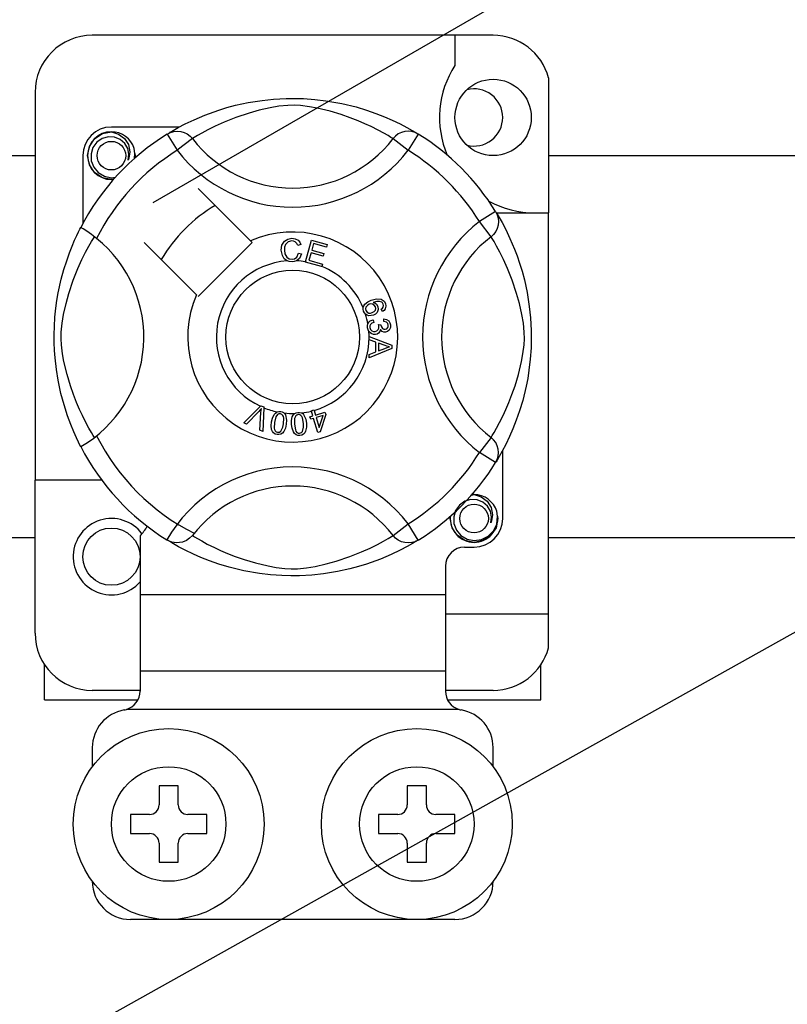
# Model space of a CAD drawing. Extents: x -123 to 97, y -252 to 44.
# Drawn here: x -99 to -92, y -206 to -198 of the extents above; entities that cross this region are included whole.
import ezdxf

# ---------------------------------------------------------------- set-up
doc = ezdxf.new("R2010")
doc.units = 0
doc.header["$MEASUREMENT"] = 0
doc.layers.get('0').update_dxf_attribs({"linetype": 'CONTINUOUS'})

# ---------------------------------------------------------------- blocks, each defined once
blk = doc.blocks.new('alzado')
for p, q in [((23.59261, 41.77332), (37.37257, 49.72918)), ((16.71914, 31.32104), (45.93203, 47.64848)), ((26.44536, 43.17636), (23.08278, 43.17636)), ((26.12511, 43.17636), (26.12511, 42.92364)), ((26.90971, 42.81898), (26.90971, 41.68617)), ((22.60241, 42.69599), (22.60241, 39.44445)), ((23.8137, 42.40673), (23.2429, 42.40673)), ((23.73398, 42.36207), (23.72936, 42.35956)), ((23.71163, 42.34788), (23.79582, 42.21168)), ((23.9227, 42.30913), (23.79582, 42.21168)), ((25.60543, 42.30913), (25.73231, 42.21168)), ((25.81651, 42.34788), (25.73231, 42.21168)), ((20.3405, 42.16751), (22.60241, 42.16751)), ((23.00271, 42.16654), (23.00271, 41.59605)), ((26.90971, 42.16751), (35.74082, 42.16751)), ((24.41041, 41.45192), (23.9715, 41.89084)), ((26.46657, 41.69781), (26.33037, 41.61362)), ((26.42782, 41.48674), (26.33037, 41.61362)), ((26.47236, 41.68617), (26.90971, 41.68617)), ((26.48076, 41.67546), (26.47825, 41.68008)), ((26.90971, 38.32359), (26.90971, 41.68617)), ((24.42439, 41.43794), (24.41041, 41.45192)), ((24.87056, 41.27695), (24.92106, 41.45788)), ((24.92106, 41.45788), (25.05366, 41.42085)), ((23.5186, 41.43794), (23.95752, 40.99903)), ((23.9715, 40.98505), (24.42439, 41.43794)), ((24.8324, 41.42019), (24.80773, 41.41365)), ((24.93927, 41.42944), (24.9236, 41.37328)), ((24.9236, 41.37328), (25.02506, 41.34495)), ((25.04762, 41.39918), (24.93927, 41.42944)), ((25.05366, 41.42085), (25.04762, 41.39918)), ((24.81246, 41.34813), (24.83779, 41.34244)), ((24.9176, 41.35176), (24.90016, 41.28933)), ((24.90016, 41.28933), (25.01275, 41.25792)), ((25.01906, 41.32343), (24.9176, 41.35176)), ((25.02506, 41.34495), (25.01906, 41.32343)), ((24.86987, 41.27447), (24.87056, 41.27695)), ((25.0067, 41.23629), (24.86987, 41.27447)), ((25.00716, 41.23794), (25.0067, 41.23629)), ((25.01275, 41.25792), (25.00716, 41.23794)), ((25.5159, 40.85961), (25.5062, 40.88074)), ((25.43779, 40.79042), (25.44357, 40.76764)), ((25.5274, 40.7751), (25.52879, 40.79878)), ((25.48267, 40.74939), (25.5033, 40.74924)), ((25.40454, 40.64976), (25.59511, 40.57697)), ((25.40455, 40.64925), (25.40454, 40.64976)), ((25.40455, 40.64334), (25.40455, 40.64925)), ((25.40458, 40.623), (25.40455, 40.64334)), ((25.46232, 40.60218), (25.40458, 40.623)), ((25.59519, 40.54983), (25.40485, 40.47154)), ((25.46247, 40.52258), (25.46232, 40.60218)), ((25.48284, 40.59494), (25.48295, 40.5304)), ((25.53872, 40.57412), (25.48284, 40.59494)), ((25.48295, 40.5304), (25.53565, 40.55033)), ((25.59511, 40.57697), (25.59519, 40.54983)), ((25.40481, 40.50022), (25.46247, 40.52258)), ((25.40485, 40.47154), (25.40481, 40.50022)), ((24.35249, 39.92505), (24.49297, 40.06508)), ((24.49297, 40.06508), (24.49749, 40.06959)), ((24.49749, 40.06959), (24.5212, 40.05919)), ((24.52092, 40.05283), (24.51219, 39.85492)), ((24.5212, 40.05919), (24.52092, 40.05283)), ((24.4789, 40.02078), (24.37609, 39.9147)), ((24.48717, 39.86593), (24.49749, 40.01262)), ((24.90842, 39.97624), (24.93298, 39.9839)), ((24.91481, 39.9558), (24.90842, 39.97624)), ((24.93937, 39.96346), (24.91481, 39.9558)), ((24.91943, 40.0274), (24.94171, 40.03433)), ((24.9204, 40.02426), (24.91943, 40.0274)), ((24.93298, 39.9839), (24.9204, 40.02426)), ((24.97605, 39.84576), (24.93937, 39.96346)), ((24.94171, 40.03433), (24.94295, 40.03037)), ((24.94295, 40.03037), (24.95526, 39.99083)), ((24.95526, 39.99083), (25.03405, 40.01539)), ((25.01854, 39.98814), (24.96165, 39.97039)), ((24.96165, 39.97039), (24.98713, 39.88852)), ((24.98713, 39.88852), (25.01854, 39.98814)), ((25.04044, 39.99495), (24.99425, 39.85142)), ((25.03405, 40.01539), (25.04044, 39.99495)), ((24.37609, 39.9147), (24.35249, 39.92505)), ((24.51219, 39.85492), (24.48717, 39.86593)), ((24.99425, 39.85142), (24.97605, 39.84576)), ((26.42782, 39.80401), (26.33037, 39.67713)), ((26.46657, 39.59293), (26.33037, 39.67713)), ((26.52542, 39.12421), (26.52542, 39.69492)), ((26.47033, 39.59905), (26.46657, 39.59293)), ((23.16284, 39.44445), (22.60241, 39.44445)), ((22.60241, 38.16347), (22.60241, 39.44445)), ((25.60543, 38.98162), (25.73231, 39.07907)), ((25.81651, 38.94287), (25.73231, 39.07907)), ((23.48308, 38.97862), (23.48308, 38.48372)), ((22.60241, 38.96302), (20.3405, 38.96302)), ((23.71127, 38.94309), (23.70677, 38.94588)), ((35.74082, 38.96302), (26.90971, 38.96302)), ((26.20517, 38.88402), (26.28523, 38.88402)), ((26.04505, 38.7239), (26.04505, 38.48372)), ((26.04505, 38.48372), (23.48308, 38.48372)), ((23.48308, 38.48372), (23.48308, 37.84322)), ((26.04505, 38.48372), (26.04505, 37.84322)), ((26.04505, 38.32359), (26.90971, 38.32359)), ((26.90971, 38.04048), (26.90971, 38.32359)), ((22.68247, 37.60304), (22.68247, 37.89794)), ((26.84566, 37.60304), (26.84566, 37.89794)), ((26.04505, 37.84322), (23.48308, 37.84322)), ((23.48308, 37.84322), (23.48308, 37.67638)), ((26.04505, 37.84322), (26.04505, 37.67638)), ((23.48308, 37.6831), (23.08278, 37.6831)), ((26.44536, 37.6831), (26.04505, 37.6831)), ((22.68247, 37.60304), (23.46299, 37.60304)), ((26.065, 37.60304), (26.84566, 37.60304)), ((26.15927, 37.52298), (23.36886, 37.52298)), ((23.08278, 37.20273), (23.08278, 37.04261)), ((26.44536, 37.04261), (26.44536, 37.20273)), ((23.80333, 36.88249), (23.64321, 36.88249)), ((23.64321, 36.88249), (23.64321, 36.72236)), ((23.80333, 36.72236), (23.80333, 36.88249)), ((25.7248, 36.88249), (25.7248, 36.72236)), ((25.88493, 36.88249), (25.7248, 36.88249)), ((25.88493, 36.72236), (25.88493, 36.88249)), ((23.56314, 36.6423), (23.40302, 36.6423)), ((23.40302, 36.6423), (23.40302, 36.48218)), ((24.04351, 36.6423), (23.88339, 36.6423)), ((24.04351, 36.48218), (24.04351, 36.6423)), ((25.48462, 36.6423), (25.48462, 36.48218)), ((25.64474, 36.6423), (25.48462, 36.6423)), ((26.12511, 36.6423), (25.96499, 36.6423)), ((26.12511, 36.48218), (26.12511, 36.6423)), ((23.40302, 36.48218), (23.56314, 36.48218)), ((23.88339, 36.48218), (24.04351, 36.48218)), ((25.48462, 36.48218), (25.64474, 36.48218)), ((25.96499, 36.48218), (26.12511, 36.48218)), ((23.64321, 36.40212), (23.64321, 36.242)), ((23.80333, 36.242), (23.80333, 36.40212)), ((25.7248, 36.40212), (25.7248, 36.242)), ((25.88493, 36.242), (25.88493, 36.40212)), ((23.64321, 36.242), (23.80333, 36.242)), ((25.7248, 36.242), (25.88493, 36.242)), ((26.12511, 35.76163), (23.40302, 35.76163))]:
    blk.add_line(p, q)
at = {"flags": 128}
for points in [[(23.72764, 42.35767), (23.76038, 42.37707), (23.80411, 42.40168), (23.86221, 42.43222), (23.93684, 42.46797), (24.02791, 42.50662), (24.14503, 42.54878), (24.21198, 42.56926), (24.28454, 42.58862), (24.3896, 42.61157), (24.50685, 42.63031), (24.60369, 42.64048), (24.70844, 42.64614), (24.78121, 42.64684), (24.8551, 42.64484), (24.95029, 42.63823), (25.04281, 42.62741), (25.17519, 42.60423), (25.29657, 42.57478), (25.38316, 42.54876), (25.46199, 42.52129), (25.53395, 42.49292), (25.59785, 42.46498), (25.66578, 42.43229), (25.72137, 42.40313), (25.76514, 42.37858), (25.79594, 42.36042), (25.81651, 42.34788), (25.81651, 42.34788)], [(25.60543, 42.30913), (25.58804, 42.31989), (25.56335, 42.33471), (25.52796, 42.35507), (25.48067, 42.3807), (25.42127, 42.4105), (25.37016, 42.43415), (25.31205, 42.45892), (25.24586, 42.48458), (25.17166, 42.5103), (25.07765, 42.53851), (24.96998, 42.56472), (24.90337, 42.57709), (24.8298, 42.58613), (24.77803, 42.58878), (24.72399, 42.58786), (24.64819, 42.58056), (24.57466, 42.56809), (24.48343, 42.54725), (24.39948, 42.5238), (24.28634, 42.48607), (24.18844, 42.44741), (24.11468, 42.41424), (24.0529, 42.38354), (24.00228, 42.35625), (23.9639, 42.33419), (23.93618, 42.3175), (23.9227, 42.30913)], [(23.26406, 41.97057), (23.2429, 41.96639), (23.16684, 41.9814), (23.10072, 42.02566), (23.05828, 42.08922), (23.04275, 42.16654), (23.05828, 42.24387), (23.10072, 42.30742), (23.16684, 42.35168), (23.2429, 42.3667), (23.2429, 42.3667)], [(23.21362, 42.36091), (23.21634, 42.3621), (23.23157, 42.36521), (23.23926, 42.3663), (23.24119, 42.36652), (23.24215, 42.36662), (23.24263, 42.36667), (23.24287, 42.36669), (23.24289, 42.36669), (23.2429, 42.3667), (23.2429, 42.3667)], [(23.2429, 42.3667), (23.30214, 42.34801), (23.35157, 42.31068), (23.38558, 42.25896), (23.3988, 42.19826), (23.38999, 42.14626), (23.38273, 42.12937)], [(23.71163, 42.34788), (23.7379, 42.36095), (23.76612, 42.369), (23.79535, 42.37176), (23.82459, 42.36913), (23.85286, 42.36121), (23.87921, 42.34825), (23.90275, 42.33069), (23.9227, 42.30913)], [(25.81651, 42.34788), (25.79023, 42.36095), (25.76201, 42.369), (25.73278, 42.37176), (25.70355, 42.36913), (25.67527, 42.36121), (25.64892, 42.34825), (25.62538, 42.33069), (25.60543, 42.30913)], [(23.38273, 42.12937), (23.38997, 42.17815), (23.38062, 42.22657), (23.35595, 42.26925), (23.31754, 42.30297), (23.26922, 42.32261), (23.21714, 42.32524), (23.16569, 42.31068), (23.12059, 42.27922), (23.08841, 42.23462), (23.07202, 42.18123), (23.07398, 42.12343), (23.09498, 42.06953), (23.13249, 42.02498), (23.18453, 41.99378), (23.24397, 41.98158), (23.27774, 41.9859)], [(23.43545, 42.14235), (23.44042, 42.18547), (23.43383, 42.22659)], [(23.43999, 42.18178), (23.44305, 42.16654), (23.43878, 42.1453)], [(23.43999, 42.18178), (23.44305, 42.16654), (23.43878, 42.1453)], [(26.46657, 41.69781), (26.47964, 41.67154), (26.4877, 41.64332), (26.49045, 41.61409), (26.48782, 41.58485), (26.4799, 41.55658), (26.46694, 41.53023), (26.44938, 41.50669), (26.42782, 41.48674)], [(26.47636, 41.68181), (26.49576, 41.64906), (26.52038, 41.60533), (26.55091, 41.54723), (26.58666, 41.4726), (26.62531, 41.38153), (26.64651, 41.3255), (26.66747, 41.26441), (26.68795, 41.19746), (26.70731, 41.1249), (26.73026, 41.01984), (26.74901, 40.90259), (26.75917, 40.80575), (26.76483, 40.701), (26.76553, 40.62823), (26.76353, 40.55434), (26.75692, 40.45915), (26.7461, 40.36663), (26.73539, 40.29892), (26.72292, 40.23425), (26.69347, 40.11287), (26.66745, 40.02628), (26.63998, 39.94745), (26.61161, 39.87549), (26.58367, 39.81159), (26.55098, 39.74366), (26.52182, 39.68807), (26.49727, 39.6443), (26.47911, 39.6135), (26.47109, 39.60028)], [(22.98554, 39.72723), (22.98545, 39.7274), (22.97925, 39.73951), (22.96695, 39.76418), (22.94903, 39.80169), (22.92735, 39.85), (22.90215, 39.91092), (22.87415, 39.9863), (22.84523, 40.07597), (22.819, 40.17328), (22.79521, 40.28519), (22.78104, 40.37377), (22.77001, 40.47254), (22.76563, 40.53409), (22.76305, 40.59997), (22.76264, 40.66615), (22.76449, 40.73403), (22.76953, 40.81262), (22.77729, 40.888), (22.78636, 40.95334), (22.79698, 41.01513), (22.82201, 41.1297), (22.84439, 41.21195), (22.86771, 41.28568), (22.89131, 41.35172), (22.9139, 41.40894), (22.93457, 41.45723), (22.95259, 41.49666), (22.96741, 41.52751), (22.97823, 41.54921), (22.98543, 41.5633), (22.98543, 41.5633)], [(23.11881, 41.47238), (23.0761, 41.50537), (23.03703, 41.53319), (23.00703, 41.55266), (22.98938, 41.56243), (22.98543, 41.5633)], [(23.10031, 39.80401), (23.08955, 39.8214), (23.07473, 39.84609), (23.05437, 39.88148), (23.02874, 39.92877), (22.99894, 39.98817), (22.97529, 40.03929), (22.95052, 40.09739), (22.92486, 40.16358), (22.89914, 40.23778), (22.87093, 40.33179), (22.84472, 40.43946), (22.83235, 40.50607), (22.82332, 40.57965), (22.82066, 40.63141), (22.82158, 40.68545), (22.82888, 40.76125), (22.84135, 40.83478), (22.86219, 40.92601), (22.88564, 41.00997), (22.92337, 41.1231), (22.96203, 41.221), (22.99521, 41.29476), (23.0259, 41.35654), (23.05319, 41.40716), (23.07525, 41.44554), (23.09195, 41.47326), (23.10031, 41.48674)], [(24.66843, 41.37404), (24.67392, 41.41523), (24.69577, 41.45034), (24.72357, 41.46739), (24.75565, 41.47358)], [(24.75572, 41.45198), (24.72564, 41.44453), (24.70395, 41.42258), (24.69632, 41.39931), (24.69441, 41.37485)], [(24.75565, 41.47358), (24.78365, 41.4702), (24.80849, 41.457), (24.82309, 41.44033), (24.8324, 41.42019)], [(24.80773, 41.41365), (24.79919, 41.43127), (24.78531, 41.44495), (24.77105, 41.45064), (24.75572, 41.45198)], [(26.42782, 39.80401), (26.43858, 39.8214), (26.4534, 39.84609), (26.47376, 39.88148), (26.49939, 39.92877), (26.52919, 39.98817), (26.55284, 40.03929), (26.57761, 40.09739), (26.60327, 40.16358), (26.62899, 40.23778), (26.6572, 40.33179), (26.68341, 40.43946), (26.69578, 40.50607), (26.70482, 40.57965), (26.70747, 40.63141), (26.70655, 40.68545), (26.69925, 40.76125), (26.68679, 40.83478), (26.66594, 40.92601), (26.64249, 41.00997), (26.60476, 41.1231), (26.5661, 41.221), (26.53293, 41.29476), (26.50223, 41.35654), (26.47494, 41.40716), (26.45288, 41.44554), (26.43619, 41.47326), (26.42782, 41.48674)], [(24.71702, 41.28414), (24.69323, 41.30222), (24.67788, 41.32795), (24.66843, 41.37404)], [(24.69441, 41.37485), (24.69885, 41.34365), (24.71326, 41.31585), (24.73376, 41.30225), (24.75807, 41.29813)], [(24.76073, 41.27662), (24.73482, 41.27852), (24.71702, 41.28414)], [(24.75807, 41.29813), (24.78009, 41.30275), (24.79821, 41.316), (24.81246, 41.34813)], [(24.7965, 41.28504), (24.77657, 41.27833), (24.76073, 41.27662)], [(24.83779, 41.34244), (24.82119, 41.30532), (24.7965, 41.28504)], [(25.35527, 40.89177), (25.35546, 40.89314), (25.36008, 40.90845), (25.36854, 40.92202), (25.39349, 40.94193), (25.42263, 40.95522)], [(25.42263, 40.95522), (25.46818, 40.9668), (25.50477, 40.96376)], [(25.50477, 40.96376), (25.5298, 40.9471), (25.54165, 40.92647)], [(25.35904, 40.86161), (25.35512, 40.87814), (25.35527, 40.89177)], [(25.40627, 40.92065), (25.39021, 40.91141), (25.37853, 40.89706), (25.37479, 40.883), (25.37687, 40.86862)], [(25.37687, 40.86862), (25.38718, 40.85429), (25.40331, 40.84696), (25.41729, 40.84662), (25.43087, 40.8501)], [(25.45785, 40.89937), (25.44835, 40.91385), (25.43322, 40.92233), (25.41963, 40.92369), (25.40627, 40.92065)], [(25.43087, 40.8501), (25.44632, 40.85854), (25.4571, 40.87233), (25.46024, 40.88576), (25.45785, 40.89937)], [(25.51058, 40.93736), (25.49132, 40.94471), (25.47064, 40.94488), (25.43914, 40.93663)], [(25.43914, 40.93663), (25.45354, 40.93136), (25.46583, 40.92222), (25.47879, 40.90206)], [(25.47879, 40.90206), (25.48183, 40.87647), (25.47259, 40.85235), (25.45844, 40.83773), (25.44038, 40.82828)], [(25.5062, 40.88074), (25.51594, 40.88825), (25.52186, 40.89587)], [(25.52321, 40.92116), (25.51744, 40.93128), (25.51058, 40.93736)], [(25.54165, 40.92647), (25.54574, 40.90477), (25.54062, 40.88338), (25.53019, 40.86951), (25.5159, 40.85961)], [(25.52186, 40.89587), (25.52529, 40.90993), (25.52321, 40.92116)], [(25.37504, 40.83758), (25.36584, 40.84816), (25.35904, 40.86161)], [(25.44038, 40.82828), (25.4022, 40.82465), (25.38771, 40.82922), (25.37504, 40.83758)], [(25.39508, 40.75514), (25.40306, 40.76915), (25.41462, 40.78039), (25.43779, 40.79042)], [(25.52879, 40.79878), (25.55133, 40.79386), (25.57017, 40.78065), (25.5799, 40.76537), (25.58437, 40.74778)], [(25.39168, 40.72422), (25.39164, 40.74128), (25.39508, 40.75514)], [(25.40277, 40.69316), (25.39565, 40.70711), (25.39168, 40.72422)], [(25.44357, 40.76764), (25.42876, 40.76114), (25.41668, 40.75051), (25.41146, 40.73899), (25.41085, 40.72634)], [(25.41085, 40.72634), (25.4164, 40.70998), (25.42862, 40.69777), (25.44119, 40.69257), (25.45481, 40.69208)], [(25.45481, 40.69208), (25.47035, 40.69711), (25.48199, 40.70854), (25.48677, 40.72047), (25.48714, 40.73334)], [(25.50053, 40.70832), (25.49558, 40.6912), (25.48421, 40.67751), (25.47192, 40.67073), (25.45823, 40.66756)], [(25.48714, 40.73334), (25.48509, 40.74246), (25.48267, 40.74939)], [(25.54183, 40.68681), (25.52808, 40.68744), (25.51534, 40.69267), (25.50053, 40.70832)], [(25.5033, 40.74924), (25.50334, 40.74712), (25.50346, 40.74547)], [(25.50346, 40.74547), (25.50765, 40.73031), (25.51651, 40.71735), (25.52722, 40.71135), (25.53952, 40.71067)], [(25.56539, 40.745), (25.56068, 40.75911), (25.55003, 40.76946), (25.5274, 40.7751)], [(25.53952, 40.71067), (25.5522, 40.71496), (25.56151, 40.72456), (25.56517, 40.73444), (25.56539, 40.745)], [(25.58437, 40.74778), (25.58302, 40.72473), (25.57298, 40.70401), (25.55907, 40.69239), (25.54183, 40.68681)], [(25.45823, 40.66756), (25.44031, 40.66809), (25.4235, 40.67427), (25.40277, 40.69316)], [(25.53565, 40.55033), (25.55763, 40.55833), (25.57514, 40.56392)], [(25.57514, 40.56392), (25.55455, 40.56893), (25.53872, 40.57412)], [(24.50087, 40.04522), (24.48881, 40.03132), (24.4789, 40.02078)], [(24.49749, 40.01262), (24.49909, 40.03091), (24.50087, 40.04522)], [(24.58661, 39.93411), (24.5938, 39.966), (24.60745, 39.99558), (24.61813, 40.00792), (24.63168, 40.01697), (24.63442, 40.01814)], [(24.66059, 40.00143), (24.64855, 40.00098), (24.63765, 39.99581), (24.6228, 39.97703), (24.61044, 39.93026)], [(24.63442, 40.01814), (24.64718, 40.02111), (24.66117, 40.02084), (24.66371, 40.02049)], [(24.68584, 39.91806), (24.68884, 39.96638), (24.68638, 39.97824), (24.68064, 39.98889), (24.67189, 39.9972), (24.66059, 40.00143)], [(24.66371, 40.02049), (24.67574, 40.01743), (24.68647, 40.01215), (24.69075, 40.00909)], [(24.69075, 40.00909), (24.69856, 40.0012), (24.70339, 39.99393)], [(24.70339, 39.99393), (24.71283, 39.94983), (24.70967, 39.91421)], [(24.75423, 39.91261), (24.75399, 39.94524), (24.76049, 39.97712), (24.76803, 39.99156), (24.77913, 40.00345), (24.78145, 40.00512)], [(24.81085, 39.9949), (24.79924, 39.99173), (24.7898, 39.98424), (24.78314, 39.97417), (24.77961, 39.96261), (24.77825, 39.9143)], [(24.78145, 40.00512), (24.79328, 40.01096), (24.8071, 40.01388), (24.8095, 40.01411)], [(24.8095, 40.01411), (24.8219, 40.0139), (24.83354, 40.01124), (24.83841, 40.00921)], [(24.85438, 39.91962), (24.84627, 39.96724), (24.84116, 39.9782), (24.83317, 39.98725), (24.82279, 39.99337), (24.81085, 39.9949)], [(24.83841, 40.00921), (24.84781, 40.00337), (24.85415, 39.99741)], [(24.85415, 39.99741), (24.87332, 39.95666), (24.8784, 39.92131)], [(24.63249, 39.8278), (24.61683, 39.83234), (24.60321, 39.84127), (24.5932, 39.85412), (24.58714, 39.86927), (24.58328, 39.90161), (24.58661, 39.93411)], [(24.61044, 39.93026), (24.60741, 39.88186), (24.60989, 39.86998), (24.6157, 39.85935), (24.62455, 39.85111), (24.63588, 39.84693)], [(24.70967, 39.91421), (24.70244, 39.88232), (24.6888, 39.85269), (24.67813, 39.84033), (24.66456, 39.83127), (24.6488, 39.82712), (24.63249, 39.8278)], [(24.66356, 39.85628), (24.67972, 39.88947), (24.68584, 39.91806)], [(24.82309, 39.81965), (24.80682, 39.82051), (24.79152, 39.82606), (24.77884, 39.83627), (24.7695, 39.84963), (24.75837, 39.88023), (24.75423, 39.91261)], [(24.77825, 39.9143), (24.78632, 39.86651), (24.79144, 39.85552), (24.79953, 39.8465), (24.81002, 39.8405), (24.82201, 39.83905)], [(24.8784, 39.92131), (24.87866, 39.88865), (24.87213, 39.85674), (24.86459, 39.84229), (24.85346, 39.83039), (24.8391, 39.82273), (24.82309, 39.81965)], [(24.84676, 39.85445), (24.85495, 39.8904), (24.85438, 39.91962)], [(24.63588, 39.84693), (24.64439, 39.84661), (24.65263, 39.84867), (24.66356, 39.85628)], [(24.82201, 39.83905), (24.83788, 39.84457), (24.84676, 39.85445)], [(26.46657, 39.59293), (26.47964, 39.61921), (26.4877, 39.64743), (26.49045, 39.67666), (26.48782, 39.70589), (26.4799, 39.73417), (26.46694, 39.76052), (26.44938, 39.78406), (26.42782, 39.80401)], [(26.25595, 39.31858), (26.25867, 39.31977), (26.2739, 39.32288), (26.28159, 39.32396), (26.28352, 39.32418), (26.28448, 39.32428), (26.28497, 39.32433), (26.28521, 39.32436), (26.28522, 39.32436), (26.28523, 39.32436), (26.28523, 39.32436)], [(26.26407, 39.32018), (26.28523, 39.32436), (26.28523, 39.32436)], [(26.28523, 39.32436), (26.34447, 39.30567), (26.3939, 39.26834), (26.42792, 39.21663), (26.44113, 39.15592), (26.43233, 39.10393), (26.42506, 39.08703)], [(26.42506, 39.08703), (26.4323, 39.13581), (26.42296, 39.18424), (26.39829, 39.22691), (26.35988, 39.26064), (26.31156, 39.28027), (26.25948, 39.28291), (26.20803, 39.26834), (26.16292, 39.23688), (26.13074, 39.19228), (26.11435, 39.13889), (26.11632, 39.08109), (26.13732, 39.0272), (26.17483, 38.98264), (26.22686, 38.95144), (26.28631, 38.93924), (26.34647, 38.94694), (26.40346, 38.97497), (26.44795, 39.02031), (26.47521, 39.07763), (26.48275, 39.14314), (26.47617, 39.18425)], [(26.48233, 39.13944), (26.48539, 39.12421), (26.46985, 39.04688), (26.42741, 38.98332), (26.3613, 38.93907), (26.28523, 38.92405), (26.20917, 38.93907), (26.14306, 38.98332), (26.10062, 39.04688), (26.08508, 39.12421), (26.08935, 39.14545)], [(26.48233, 39.13944), (26.48539, 39.12421), (26.46985, 39.04688), (26.42741, 38.98332), (26.3613, 38.93907), (26.28523, 38.92405), (26.20917, 38.93907), (26.14306, 38.98332), (26.10062, 39.04688), (26.08508, 39.12421), (26.08935, 39.14545)], [(23.9227, 38.98162), (23.92226, 38.9811), (23.89903, 38.95818), (23.8716, 38.9397), (23.83871, 38.92608), (23.78804, 38.91966), (23.74953, 38.92595), (23.71127, 38.94309)], [(23.9227, 38.98162), (23.94009, 38.97086), (23.96478, 38.95604), (24.00017, 38.93568), (24.04747, 38.91005), (24.10686, 38.88025), (24.15798, 38.8566), (24.21608, 38.83183), (24.28228, 38.80617), (24.35647, 38.78045), (24.45048, 38.75224), (24.55815, 38.72603), (24.62476, 38.71366), (24.69834, 38.70462), (24.7501, 38.70197), (24.80414, 38.70289), (24.87995, 38.71019), (24.95347, 38.72265), (25.0447, 38.7435), (25.12866, 38.76695), (25.24179, 38.80468), (25.33969, 38.84334), (25.41345, 38.87651), (25.47523, 38.90721), (25.52585, 38.9345), (25.56423, 38.95656), (25.59195, 38.97325), (25.60543, 38.98162)], [(25.81651, 38.94287), (25.79023, 38.9298), (25.76201, 38.92174), (25.73278, 38.91899), (25.70355, 38.92162), (25.67527, 38.92954), (25.64892, 38.9425), (25.62538, 38.96006), (25.60543, 38.98162)], [(25.81651, 38.94287), (25.80077, 38.93324), (25.76775, 38.91368), (25.72403, 38.88907), (25.66592, 38.85853), (25.59129, 38.82278), (25.50022, 38.78413), (25.3831, 38.74197), (25.31615, 38.72149), (25.24359, 38.70213), (25.13853, 38.67918), (25.02128, 38.66044), (24.92444, 38.65027), (24.81969, 38.64461), (24.74693, 38.64391), (24.67303, 38.64591), (24.57784, 38.65252), (24.48532, 38.66334), (24.35294, 38.68652), (24.23157, 38.71597), (24.14497, 38.74199), (24.06615, 38.76946), (23.99418, 38.79783), (23.93028, 38.82577), (23.86235, 38.85846), (23.80676, 38.88762), (23.763, 38.91217), (23.7322, 38.93033), (23.71328, 38.94185)]]:
    blk.add_lwpolyline(points, dxfattribs=at)
for centre, radius in [((26.44536, 42.48679), 0.32025), ((23.2429, 42.16654), 0.12009), ((24.76407, 40.64537), 0.56043), ((26.28523, 39.12421), 0.12009), ((23.2429, 38.80396), 0.24018), ((23.72327, 36.56224), 0.80061), ((25.80486, 36.56224), 0.80061), ((23.72327, 36.56224), 0.48037), ((25.80486, 36.56224), 0.48037)]:
    blk.add_circle(centre, radius)
for centre, radius, start, end in [((23.08278, 42.69599), 0.48037, 90, 180), ((26.44536, 42.69599), 0.48037, 14.835112, 90), ((26.79604, 42.48679), 0.80061, 146.931492, 203.299008), ((26.28523, 42.48679), 0.24018, 0, 104.477512), ((26.28523, 42.48679), 0.24018, 255.522488, 0), ((23.2429, 42.16654), 0.24018, 90, 180), ((23.2429, 42.16654), 0.20015, 90.02967, 270), ((23.2429, 42.16654), 0.20015, 17.457603, 90), ((24.76407, 40.64537), 2.00154, 121.723206, 152.702526), ((24.76407, 42.95538), 1.06091, 217.527611, 322.472389), ((24.76407, 40.64537), 2.00154, 31.723206, 58.276794), ((24.76407, 40.64537), 1.84141, 121.723206, 153.313275), ((24.76407, 42.95538), 1.2209, 217.527611, 322.472389), ((24.76407, 40.64537), 1.84141, 31.723206, 58.276794), ((23.2429, 42.16654), 0.20015, 354.779417, 5.177827), ((23.2429, 42.16654), 0.20015, 270, 275.220583), ((26.79604, 42.48679), 0.80061, 241.067908, 270), ((24.76407, 40.64537), 1.28098, 120.522488, 149.477512), ((27.07407, 40.64537), 1.2209, 127.527611, 232.472389), ((22.45406, 40.64537), 1.06105, 300.064436, 51.207507), ((24.76407, 40.64537), 0.88068, 156.323686, 113.676314), ((27.07407, 40.64537), 1.06091, 127.527611, 232.472389), ((24.76407, 40.64537), 0.64049, 94.212185, 244.959329), ((24.76407, 40.64537), 0.64049, 80.429089, 87.097304), ((24.76407, 40.64537), 0.64049, 22.625031, 67.694221), ((24.76407, 40.64537), 0.64049, 9.867606, 17.463224), ((24.76407, 40.64537), 0.64049, 286.217523, 359.817897), ((24.76407, 40.64537), 0.64049, 0.346983, 4.278861), ((24.76407, 40.64537), 0.64049, 247.689298, 258.321483), ((24.76407, 40.64537), 0.64049, 263.426772, 271.555243), ((24.76407, 40.64537), 0.64049, 276.665298, 284.128202), ((24.76407, 40.64537), 1.84141, 206.686725, 243.317662), ((24.76407, 40.64537), 2.00154, 207.309414, 238.11335), ((24.76407, 40.64537), 1.84141, 301.723206, 328.276794), ((24.76407, 38.33537), 1.2209, 37.527611, 149.996631), ((24.76407, 40.64537), 2.00154, 301.723206, 328.276794), ((24.76407, 38.33537), 1.06091, 37.527611, 142.472389), ((26.28523, 39.12421), 0.20015, 90.02967, 95.220583), ((26.28523, 39.12421), 0.20015, 17.457603, 90), ((26.28523, 39.12421), 0.20015, 174.779417, 270), ((26.28523, 39.12421), 0.20015, 270, 5.177827), ((23.2429, 38.80396), 0.32025, 36.794093, 318.590378), ((23.25899, 39.20739), 0.32025, 314.407429, 332.484912), ((26.28523, 39.12421), 0.24018, 270, 0), ((26.20517, 38.7239), 0.16012, 90, 180), ((23.08278, 38.16347), 0.48037, 180, 270), ((26.44536, 38.16347), 0.48037, 270, 345.164888), ((23.32296, 37.67638), 0.16012, 286.656599, 0), ((26.20517, 37.67638), 0.16012, 180, 253.343401), ((23.40302, 37.20273), 0.32025, 99.594068, 180), ((23.32296, 37.67638), 0.16012, 279.594068, 286.656599), ((26.20517, 37.67638), 0.16012, 253.343401, 260.405932), ((26.12511, 37.20273), 0.32025, 0, 80.405932), ((23.56314, 36.72236), 0.08006, 270, 0), ((23.88339, 36.72236), 0.08006, 180, 270), ((25.64474, 36.72236), 0.08006, 270, 0), ((25.96499, 36.72236), 0.08006, 180, 270), ((23.56314, 36.40212), 0.08006, 0, 90), ((23.88339, 36.40212), 0.08006, 90, 180), ((25.64474, 36.40212), 0.08006, 0, 90), ((25.96499, 36.40212), 0.08006, 90, 180), ((23.40302, 36.08187), 0.32025, 180, 270), ((26.12511, 36.08187), 0.32025, 270, 0)]:
    blk.add_arc(centre, radius, start, end)

msp = doc.modelspace()

# ---------------------------------------------------------------- block references
msp.add_blockref('alzado', (-121.0836, -241.1252))

doc.saveas('drawing.dxf')
